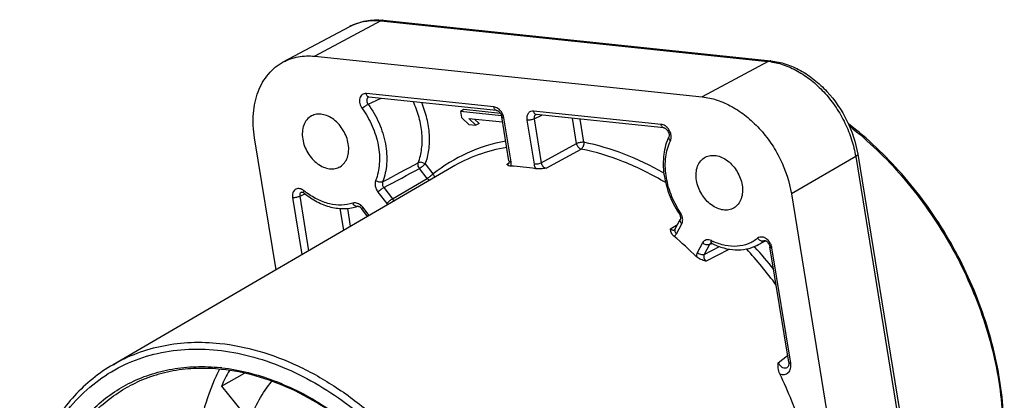
# Model space of a CAD drawing. Units: millimetres. Extents: x 0 to 420, y 0 to 297.
# Drawn here: x 341 to 379, y 87 to 102 of the extents above; entities that cross this region are included whole.
import ezdxf

# ---------------------------------------------------------------- set-up
doc = ezdxf.new("R2010")
doc.units = ezdxf.units.MM
doc.header["$LTSCALE"] = 23.1
doc.layers.get('0').update_dxf_attribs({"linetype": 'CONTINUOUS'})
doc.layers.add('AUSFORMSCHRAEGEN', color=7, linetype='CONTINUOUS')
doc.layers.add('RUNDUNGEN', color=7, linetype='CONTINUOUS')

msp = doc.modelspace()

# ---------------------------------------------------------------- linework, layer by layer
at = {"color": 7, "linetype": 'CONTINUOUS'}
for p, q in [((358.181, 98.1201), (358.0602, 98.0517)), ((359.5662, 97.9751), (358.181, 98.1201)), ((358.0602, 98.0517), (358.0983, 97.8176)), ((359.6047, 97.89), (358.0602, 98.0517)), ((358.0983, 97.8176), (358.3693, 97.5592)), ((358.6356, 97.5313), (358.3646, 97.7898)), ((358.3646, 97.7898), (359.6458, 97.6556)), ((358.7565, 97.5997), (358.5809, 97.7671)), ((358.3693, 97.5592), (358.6356, 97.5313)), ((358.7565, 97.5997), (358.6356, 97.5313))]:
    msp.add_line(p, q, dxfattribs=at)
at = {"layer": 'AUSFORMSCHRAEGEN', "color": 7, "linetype": 'CONTINUOUS'}
for p, q in [((351.367, 99.92), (353.8822, 101.2618)), ((352.5516, 100.1348), (367.1804, 98.6032)), ((351.0935, 92.0789), (350.2834, 97.0596)), ((357.7176, 95.9405), (344.9425, 88.4931)), ((370.5448, 94.9384), (374.153, 72.7524)), ((369.5775, 93.1667), (369.2345, 92.9947)), ((349.032, 87.6788), (350.087, 86.3679))]:
    msp.add_line(p, q, dxfattribs=at)
for points, knots in [([(351.367, 99.92), (351.5418, 100.0133), (351.9332, 100.1468), (352.3451, 100.1564), (352.5516, 100.1348)], [0, 0, 0, 0, 0.4883096, 1, 1, 1, 1]), ([(350.2834, 97.0596), (350.2344, 97.3611), (350.2094, 97.8156), (350.2923, 98.3978), (350.4077, 98.7952), (350.5758, 99.1541), (350.7937, 99.4672), (351.0573, 99.7279), (351.2608, 99.8633), (351.367, 99.92)], [0, 0, 0, 0, 0.2812023, 0.4135545, 0.53995, 0.6607052, 0.776666, 0.8891823, 1, 1, 1, 1]), ([(367.1804, 98.6032), (367.3705, 98.5833), (367.7592, 98.4956), (368.3197, 98.244), (368.8563, 97.8788), (369.3493, 97.4142), (369.7808, 96.8674), (370.2484, 96.0642), (370.471, 95.3921), (370.5448, 94.9384)], [0, 0, 0, 0, 0.108263, 0.2237942, 0.346251, 0.4743701, 0.6062337, 0.7395303, 1, 1, 1, 1]), ([(352.4301, 97.8815), (352.3649, 97.8468), (352.2441, 97.7473), (352.1259, 97.5358), (352.074, 97.2804), (352.084, 97.0997), (352.099, 97.0075)], [0, 0, 0, 0, 0.2228816, 0.4593388, 0.7180923, 1, 1, 1, 1]), ([(353.82, 96.8273), (353.7909, 97.0067), (353.659, 97.3538), (353.3605, 97.6995), (353.0673, 97.8791), (352.8436, 97.9508), (352.6246, 97.9565), (352.4895, 97.9132), (352.4301, 97.8815)], [0, 0, 0, 0, 0.274676, 0.5472036, 0.6737433, 0.7905493, 0.8982001, 1, 1, 1, 1]), ([(352.099, 97.0075), (352.1287, 96.825), (352.2641, 96.4722), (352.5708, 96.1234), (352.8712, 95.9466), (353.099, 95.8799), (353.3208, 95.8821), (353.4554, 95.9323), (353.5139, 95.9675)], [0, 0, 0, 0, 0.275704, 0.548611, 0.6748543, 0.791106, 0.8982376, 1, 1, 1, 1]), ([(353.5139, 95.9675), (353.5754, 96.0043), (353.6884, 96.106), (353.7976, 96.3143), (353.8448, 96.5629), (353.8346, 96.7381), (353.82, 96.8273)], [0, 0, 0, 0, 0.2228714, 0.4599737, 0.7188741, 1, 1, 1, 1]), ([(366.9625, 95.4514), (366.9475, 95.5436), (366.9375, 95.7243), (366.9894, 95.9797), (367.1076, 96.1912), (367.2285, 96.2907), (367.2936, 96.3254)], [0, 0, 0, 0, 0.2819077, 0.5406612, 0.7771184, 1, 1, 1, 1]), ([(367.2936, 96.3254), (367.353, 96.3571), (367.4881, 96.4004), (367.7072, 96.3947), (367.9308, 96.323), (368.224, 96.1434), (368.5225, 95.7977), (368.6544, 95.4506), (368.6835, 95.2713)], [0, 0, 0, 0, 0.1017998, 0.2094507, 0.3262567, 0.4527964, 0.725324, 1, 1, 1, 1]), ([(368.3774, 94.4114), (368.3189, 94.3763), (368.1843, 94.326), (367.9626, 94.3238), (367.7347, 94.3905), (367.4343, 94.5673), (367.1276, 94.9161), (366.9922, 95.2689), (366.9625, 95.4514)], [0, 0, 0, 0, 0.1017624, 0.208894, 0.3251457, 0.451389, 0.724296, 1, 1, 1, 1]), ([(368.6835, 95.2713), (368.6981, 95.182), (368.7083, 95.0068), (368.6611, 94.7582), (368.5519, 94.5499), (368.4389, 94.4482), (368.3774, 94.4114)], [0, 0, 0, 0, 0.2811259, 0.5400263, 0.7771286, 1, 1, 1, 1]), ([(350.087, 86.3679), (350.1905, 86.6431), (350.4329, 87.1692), (350.7569, 87.65), (350.9349, 87.8698)], [0, 0, 0, 0, 0.5097317, 1, 1, 1, 1])]:
    msp.add_open_spline(points, degree=3, knots=knots, dxfattribs=at)
at = {"layer": 'RUNDUNGEN', "color": 9, "linetype": 'CONTINUOUS'}
for p, q in [((355.0432, 101.4723), (352.5516, 100.1348)), ((355.0432, 101.4723), (369.6721, 99.9408)), ((369.6721, 99.9408), (367.1804, 98.6032)), ((359.3166, 98.224), (354.5013, 98.7281)), ((354.5704, 98.3228), (355.0576, 98.5498)), ((359.9612, 96.1508), (359.6902, 97.817)), ((365.6287, 97.5631), (360.8133, 98.0673)), ((360.8344, 97.7754), (361.1238, 97.9147)), ((360.8344, 97.7754), (361.1054, 96.1092)), ((360.897, 97.9355), (360.8963, 97.9352)), ((362.4382, 96.8378), (362.2827, 97.7934)), ((362.7111, 96.8874), (362.5686, 97.7635)), ((360.5615, 97.7258), (360.8325, 96.0596)), ((361.1054, 96.1092), (362.4382, 96.8378)), ((361.2831, 95.9093), (362.6083, 96.6345)), ((372.9694, 96.3489), (370.5448, 94.9384)), ((372.9694, 96.3489), (376.5776, 74.1629)), ((356.798, 95.5228), (356.5079, 95.8992)), ((357.0183, 95.6922), (356.7282, 96.0685)), ((359.8108, 96.0635), (359.883, 96.1074)), ((359.8672, 96.0777), (359.8678, 96.0781)), ((355.4903, 94.752), (356.798, 95.5228)), ((355.1611, 95.179), (355.4903, 94.752)), ((351.7177, 94.7982), (352.0676, 92.6467)), ((351.9906, 94.8479), (352.1951, 94.9364)), ((351.9906, 94.8479), (352.3243, 92.7964)), ((354.9408, 95.0097), (355.27, 94.5826)), ((353.6498, 93.5691), (353.5163, 94.3903)), ((353.9065, 93.7188), (353.7973, 94.3901)), ((354.6019, 94.1241), (354.3629, 94.4341)), ((365.9799, 93.6174), (366.2503, 93.7885)), ((366.2051, 93.4378), (366.4044, 93.8096)), ((367.1927, 93.0909), (366.9934, 92.7192)), ((367.4508, 93.028), (367.2515, 92.6562)), ((367.2515, 92.6562), (367.8266, 92.9511)), ((367.4508, 93.028), (367.5385, 93.0708)), ((369.4999, 93.1669), (369.5289, 93.1809)), ((369.5188, 93.1792), (369.4999, 93.1669)), ((369.5194, 93.1795), (369.5188, 93.1792)), ((370.5173, 88.5497), (369.8091, 92.9042)), ((367.3121, 92.4029), (368.1921, 92.855)), ((370.0496, 88.5683), (370.3995, 88.8393))]:
    msp.add_line(p, q, dxfattribs=at)
at = {"layer": 'RUNDUNGEN', "color": 7, "linetype": 'CONTINUOUS'}
for p, q in [((355.1416, 101.4934), (369.7704, 99.9618)), ((354.5849, 98.5964), (354.5847, 98.5964)), ((359.4168, 98.0934), (354.6013, 98.5976)), ((359.8846, 96.1871), (359.6136, 97.8533)), ((365.7288, 97.4326), (360.9133, 97.9368)), ((365.9184, 97.0965), (365.9184, 97.0965)), ((373.0471, 96.4435), (376.6553, 74.2575)), ((359.8145, 96.0552), (359.8108, 96.0635)), ((352.0533, 95.0083), (352.0531, 95.0082)), ((354.1794, 94.4704), (354.1793, 94.4704)), ((354.5474, 94.0924), (354.3253, 94.3804)), ((366.1496, 93.6007), (366.3489, 93.9725)), ((366.1412, 93.5903), (366.1417, 93.5905)), ((367.4988, 93.0756), (367.4985, 93.0754)), ((370.4407, 88.586), (369.7325, 92.9405)), ((349.032, 87.6788), (349.9061, 88.1663)), ((370.4018, 88.4013), (370.4025, 88.4018))]:
    msp.add_line(p, q, dxfattribs=at)
for points in [[(354.5849, 98.5964), (354.5851, 98.5965), (354.5879, 98.5973), (354.5942, 98.5979), (354.6013, 98.5976)], [(359.4168, 98.0934), (359.4213, 98.0928), (359.4403, 98.0877), (359.464, 98.0769), (359.4895, 98.0604), (359.5154, 98.0384), (359.54, 98.0118), (359.5625, 97.9814), (359.5819, 97.9479), (359.5975, 97.9129), (359.6085, 97.8777), (359.6136, 97.8533)], [(360.8963, 97.9352), (360.8986, 97.9361), (360.9042, 97.937), (360.9133, 97.9368)], [(365.7288, 97.4326), (365.733, 97.4321), (365.7505, 97.4275), (365.7723, 97.4182), (365.7961, 97.4037), (365.8208, 97.3839), (365.8454, 97.3591), (365.8685, 97.3299), (365.8889, 97.2972), (365.9056, 97.2625), (365.918, 97.2275), (365.9257, 97.1937), (365.9289, 97.1629), (365.9282, 97.1361), (365.9245, 97.1141), (365.9192, 97.0983), (365.9184, 97.0965)], [(359.8846, 96.1871), (359.8876, 96.1593), (359.8872, 96.1318), (359.8835, 96.1091), (359.878, 96.0927), (359.8729, 96.0834), (359.8693, 96.0792), (359.8672, 96.0777)], [(352.0531, 95.0082), (352.0545, 95.0088), (352.0596, 95.0096), (352.0687, 95.0095), (352.0821, 95.007), (352.0994, 95.0011), (352.1192, 94.9913), (352.1402, 94.9777), (352.1508, 94.9696)], [(354.1793, 94.4704), (354.1819, 94.471), (354.1907, 94.4715), (354.2056, 94.4693), (354.2259, 94.4625), (354.2502, 94.4499), (354.2764, 94.4312), (354.3027, 94.4068), (354.3253, 94.3804)], [(366.3056, 94.2004), (366.3244, 94.1684), (366.3403, 94.1335), (366.3517, 94.0983), (366.3585, 94.0645), (366.3608, 94.0342), (366.3593, 94.0082), (366.355, 93.9877), (366.3495, 93.9737), (366.3489, 93.9725)], [(366.1496, 93.6007), (366.1456, 93.5944), (366.1427, 93.5913), (366.1412, 93.5903)], [(367.4988, 93.0756), (367.4993, 93.0758), (367.5025, 93.0766), (367.5104, 93.077), (367.523, 93.0754), (367.5405, 93.0702), (367.5549, 93.0639)], [(369.5188, 93.1792), (369.5195, 93.1796), (369.5239, 93.1807), (369.5324, 93.1811), (369.5461, 93.179), (369.565, 93.1729), (369.5875, 93.1617), (369.6118, 93.1453), (369.6365, 93.1237), (369.6604, 93.0974), (369.6824, 93.0673), (369.7015, 93.0339), (369.7168, 92.9992), (369.7275, 92.9647), (369.7325, 92.9405)], [(370.4407, 88.586), (370.4425, 88.5739), (370.4454, 88.5368), (370.4443, 88.502), (370.4394, 88.4706), (370.4314, 88.4442), (370.4214, 88.4239), (370.4105, 88.4093), (370.4018, 88.4014)]]:
    msp.add_lwpolyline(points, dxfattribs=at)
at = {"layer": 'RUNDUNGEN', "color": 9, "linetype": 'CONTINUOUS'}
for centre, radius, start, end in [((354.7467, 99.6415), 1.8365, 112.68288, 118.0801), ((369.4203, 97.5391), 2.4149, 81.81649, 84.01644), ((359.1625, 97.7261), 0.5357, 16.53875, 23.26058), ((359.1985, 97.7363), 0.4983, 9.31772, 16.58385), ((360.9435, 97.8391), 0.1071, 116.1312, 132.77538), ((351.877, 94.7132), 0.4424, 50.8932, 58.24582), ((354.0133, 97.345), 2.9474, 230.93867, 231.87818), ((355.6869, 94.9037), 0.5262, 217.59562, 224.20716), ((365.8955, 93.9403), 0.547, 32.0946, 33.53333), ((365.8902, 93.9367), 0.5534, 20.24487, 32.119), ((365.9229, 93.949), 0.5184, 13.65969, 20.21567), ((368.5722, 95.2984), 2.3688, 243.69912, 245.50919), ((357.554, 82.4385), 15.65, 42.10598, 42.23358), ((357.2992, 82.2143), 15.9894, 38.15939, 42.08989), ((368.5889, 94.2802), 1.4385, 296.66618, 309.29095), ((369.2806, 92.8132), 0.5365, 16.48634, 23.13541), ((369.3162, 92.8233), 0.4995, 9.31628, 16.53082), ((357.2171, 82.1456), 15.8149, 36.26087, 42.66934), ((348.2327, 81.17), 7.251, 83.56181, 84.02307)]:
    msp.add_arc(centre, radius, start, end, dxfattribs=at)
at = {"layer": 'RUNDUNGEN', "color": 7, "linetype": 'CONTINUOUS'}
for centre, radius, start, end in [((359.6065, 88.1744), 7.8203, 84.01659, 87.44282), ((359.5642, 87.7896), 8.2075, 80.68549, 84.00291), ((356.7918, 82.2695), 14.4723, 45.37622, 49.92029), ((355.1407, 84.957), 6.6877, 150.27074, 155.98373)]:
    msp.add_arc(centre, radius, start, end, dxfattribs=at)
for points, knots in [([(353.8822, 101.2618), (354.0699, 101.362), (354.4859, 101.5047), (354.9239, 101.5162), (355.1416, 101.4934)], [0, 0, 0, 0, 0.4930112, 1, 1, 1, 1]), ([(369.7704, 99.9618), (369.9609, 99.9419), (370.3471, 99.8561), (370.9001, 99.611), (371.423, 99.2587), (372.0629, 98.6601), (372.6934, 97.7347), (372.9764, 96.8785), (373.0471, 96.4435)], [0, 0, 0, 0, 0.1122777, 0.2298115, 0.3526677, 0.4800771, 0.7416587, 1, 1, 1, 1]), ([(375.8383, 79.3015), (376.1139, 79.5261), (376.6336, 80.0293), (377.2889, 80.9122), (377.818, 81.9153), (378.3552, 83.4178), (378.5953, 85.072), (378.5617, 86.7863), (378.3373, 88.5946), (377.706, 90.8608), (376.4606, 93.4275), (374.7914, 95.7275), (373.4241, 97.0268), (372.6945, 97.5893)], [0, 0, 0, 0, 0.0510953, 0.1034054, 0.1574188, 0.2134758, 0.3321292, 0.3948944, 0.4596375, 0.5935912, 0.7308654, 0.8675933, 1, 1, 1, 1]), ([(365.9184, 97.0965), (365.8193, 96.8892), (365.6908, 96.4185), (365.7056, 95.6687), (365.9079, 94.9053), (366.1559, 94.4261), (366.3056, 94.2004)], [0, 0, 0, 0, 0.2268352, 0.4721831, 0.732634, 1, 1, 1, 1]), ([(359.9554, 95.987), (359.9346, 95.9879), (359.8992, 95.9918), (359.855, 96.0071), (359.828, 96.0296), (359.8184, 96.0471), (359.8145, 96.0552)], [0, 0, 0, 0, 0.3778137, 0.643853, 0.8366211, 1, 1, 1, 1]), ([(361.2831, 95.9093), (361.2161, 95.9), (361.1162, 95.8857), (360.9855, 95.8802), (360.9222, 95.884), (360.8926, 95.8889)], [0, 0, 0, 0, 0.5171591, 0.7706247, 1, 1, 1, 1]), ([(352.1508, 94.9696), (352.3041, 94.8451), (352.6253, 94.6303), (353.1494, 94.4245), (353.6788, 94.3583), (354.0217, 94.4164), (354.1794, 94.4704)], [0, 0, 0, 0, 0.2724099, 0.5289052, 0.7700738, 1, 1, 1, 1]), ([(366.1098, 93.343), (366.0866, 93.3625), (366.0473, 93.4047), (366.0086, 93.4768), (365.9891, 93.5482), (365.9829, 93.5947), (365.9799, 93.6174)], [0, 0, 0, 0, 0.2918306, 0.5484451, 0.7801351, 1, 1, 1, 1]), ([(367.5548, 93.0639), (367.6937, 92.9953), (367.9773, 92.8851), (368.4176, 92.8123), (368.8455, 92.8422), (369.1121, 92.9332), (369.2345, 92.9947)], [0, 0, 0, 0, 0.2672, 0.5209026, 0.7637002, 1, 1, 1, 1]), ([(367.3121, 92.4029), (367.2496, 92.4198), (367.1227, 92.4545), (367.0055, 92.5229), (366.9578, 92.5699)], [0, 0, 0, 0, 0.4918377, 1, 1, 1, 1]), ([(344.9425, 88.4931), (344.6738, 88.3365), (344.1568, 87.9795), (343.4654, 87.3289), (342.8644, 86.5702), (342.1828, 85.4113), (341.5997, 83.7302), (341.3555, 81.5104), (341.5547, 79.1548), (342.1842, 76.77), (343.2122, 74.4644), (344.1384, 73.0398), (344.6555, 72.3697)], [0, 0, 0, 0, 0.0517653, 0.1041039, 0.1574801, 0.2123122, 0.3272738, 0.4504663, 0.581475, 0.7185661, 0.859108, 1, 1, 1, 1]), ([(370.1049, 88.1463), (370.0729, 88.2126), (370.0418, 88.3563), (370.047, 88.499), (370.0496, 88.5683)], [0, 0, 0, 0, 0.5150141, 1, 1, 1, 1]), ([(349.0377, 88.3163), (348.7292, 88.3486), (348.1168, 88.3726), (347.2148, 88.2795), (346.3573, 88.0573), (345.821, 87.824), (345.5661, 87.6881)], [0, 0, 0, 0, 0.2601111, 0.5120194, 0.7577282, 1, 1, 1, 1]), ([(348.9645, 88.3213), (348.8932, 88.1863), (348.6188, 87.622), (348.4192, 87.0222), (348.3077, 86.5609)], [0, 0, 0, 0, 0.2434549, 1, 1, 1, 1]), ([(357.0585, 69.984), (357.3483, 70.2668), (357.8801, 70.9096), (358.4878, 72.0352), (358.9071, 73.311), (359.2091, 75.2119), (359.0832, 77.2409), (358.5872, 79.2622), (358.0199, 80.7869), (357.2779, 82.2538), (356.0909, 84.0688), (354.6322, 85.6501), (352.9682, 86.887), (351.6819, 87.5994), (350.3707, 88.0921), (349.4765, 88.2704), (349.0377, 88.3163)], [0, 0, 0, 0, 0.0513083, 0.1048494, 0.1612067, 0.2206299, 0.3479045, 0.4152002, 0.4840021, 0.5535487, 0.623033, 0.7584223, 0.8231624, 0.8851477, 0.9440985, 1, 1, 1, 1]), ([(371.4503, 79.8735), (371.692, 81.2071), (371.6605, 82.9696), (371.2463, 85.0112), (370.8469, 86.4341), (370.43, 87.4733), (370.1049, 88.1463)], [0, 0, 0, 0, 0.478627, 0.606252, 0.7360541, 1, 1, 1, 1])]:
    msp.add_open_spline(points, degree=3, knots=knots, dxfattribs=at)
at = {"layer": 'RUNDUNGEN', "color": 9, "linetype": 'CONTINUOUS'}
for points, knots in [([(354.0384, 101.3359), (354.1921, 101.4002), (354.5258, 101.4888), (354.8701, 101.4904), (355.0432, 101.4723)], [0, 0, 0, 0, 0.4889489, 1, 1, 1, 1]), ([(355.1416, 101.4934), (355.1334, 101.4942), (355.0995, 101.4951), (355.0658, 101.4844), (355.0432, 101.4723)], [0, 0, 0, 0, 0.2424215, 1, 1, 1, 1]), ([(369.7704, 99.9618), (369.7622, 99.9627), (369.7283, 99.9635), (369.6946, 99.9529), (369.6721, 99.9408)], [0, 0, 0, 0, 0.2424215, 1, 1, 1, 1]), ([(369.7641, 99.9294), (369.9474, 99.903), (370.3207, 99.8057), (370.8563, 99.5488), (371.3673, 99.1867), (371.8355, 98.7326), (372.2444, 98.2031), (372.5797, 97.617), (372.8293, 96.9955), (372.9344, 96.5642), (372.9694, 96.3489)], [0, 0, 0, 0, 0.1089725, 0.2250169, 0.3477092, 0.4757483, 0.6072594, 0.7400159, 0.8716777, 1, 1, 1, 1]), ([(354.5013, 98.7281), (354.4738, 98.731), (354.4186, 98.7283), (354.3431, 98.6941), (354.2855, 98.6328), (354.2505, 98.5511), (354.2394, 98.4558), (354.2564, 98.3179), (354.303, 98.2181), (354.3455, 98.1597)], [0, 0, 0, 0, 0.1114812, 0.2179346, 0.326322, 0.4429227, 0.5706137, 0.7086708, 1, 1, 1, 1]), ([(354.5374, 98.6372), (354.5328, 98.6431), (354.515, 98.6708), (354.5054, 98.7031), (354.5013, 98.7281)], [0, 0, 0, 0, 0.2282249, 1, 1, 1, 1]), ([(354.5146, 98.4863), (354.5136, 98.4725), (354.516, 98.4139), (354.5425, 98.3575), (354.5704, 98.3228)], [0, 0, 0, 0, 0.2366168, 1, 1, 1, 1]), ([(354.5398, 98.5593), (354.5362, 98.5543), (354.5227, 98.5321), (354.5161, 98.506), (354.5146, 98.4863)], [0, 0, 0, 0, 0.2392556, 1, 1, 1, 1]), ([(354.6013, 98.5976), (354.5892, 98.5988), (354.5642, 98.608), (354.5455, 98.6264), (354.5374, 98.6372)], [0, 0, 0, 0, 0.472742, 1, 1, 1, 1]), ([(354.5704, 98.3228), (354.5303, 98.2997), (354.4537, 98.2472), (354.3801, 98.1907), (354.3455, 98.1597)], [0, 0, 0, 0, 0.4986334, 1, 1, 1, 1]), ([(354.3455, 98.1597), (354.4955, 97.9532), (354.7486, 97.5107), (354.9724, 96.7988), (355.0236, 96.0944), (354.9315, 95.6457), (354.8523, 95.4463)], [0, 0, 0, 0, 0.2673084, 0.5291139, 0.7753352, 1, 1, 1, 1]), ([(354.5704, 98.3228), (354.7321, 98.1001), (355.0051, 97.6231), (355.2463, 96.8556), (355.3015, 96.096), (355.2022, 95.6123), (355.1168, 95.3973)], [0, 0, 0, 0, 0.2673095, 0.529114, 0.7753343, 1, 1, 1, 1]), ([(356.4626, 96.1149), (356.5258, 96.2832), (356.6108, 96.6508), (356.6165, 97.2324), (356.507, 97.8365), (356.3625, 98.2306), (356.2733, 98.4235)], [0, 0, 0, 0, 0.2274231, 0.4719642, 0.731143, 1, 1, 1, 1]), ([(356.7282, 96.0685), (356.7916, 96.2376), (356.8797, 96.6051), (356.8965, 97.1871), (356.8036, 97.7941), (356.6731, 98.1929), (356.5915, 98.3895)], [0, 0, 0, 0, 0.2281449, 0.4725457, 0.7312181, 1, 1, 1, 1]), ([(359.4166, 98.0935), (359.4046, 98.0947), (359.3797, 98.1038), (359.3498, 98.1332), (359.3278, 98.1746), (359.3194, 98.2068), (359.3166, 98.224)], [0, 0, 0, 0, 0.2062873, 0.436214, 0.701697, 1, 1, 1, 1]), ([(359.5111, 98.1341), (359.4963, 98.1467), (359.4388, 98.1898), (359.3689, 98.2185), (359.3166, 98.224)], [0, 0, 0, 0, 0.2691026, 1, 1, 1, 1]), ([(359.6547, 97.9376), (359.6465, 97.9566), (359.6101, 98.0296), (359.5574, 98.0948), (359.5111, 98.1341)], [0, 0, 0, 0, 0.254005, 1, 1, 1, 1]), ([(359.6136, 97.8533), (359.6153, 97.8427), (359.6338, 97.8291), (359.6612, 97.8211), (359.6799, 97.8181), (359.6902, 97.817)], [0, 0, 0, 0, 0.3646631, 0.6484556, 1, 1, 1, 1]), ([(360.8133, 98.0673), (360.7748, 98.0713), (360.7144, 98.0641), (360.6479, 98.0242), (360.5926, 97.966), (360.5522, 97.8622), (360.554, 97.7721), (360.5615, 97.7258)], [0, 0, 0, 0, 0.2347889, 0.3488054, 0.465117, 0.7155501, 1, 1, 1, 1]), ([(360.8344, 97.7754), (360.8159, 97.7655), (360.773, 97.7488), (360.7038, 97.7321), (360.6318, 97.7233), (360.5838, 97.7235), (360.5615, 97.7258)], [0, 0, 0, 0, 0.22504, 0.4895664, 0.7595833, 1, 1, 1, 1]), ([(360.8494, 97.9763), (360.8449, 97.9823), (360.8271, 98.01), (360.8174, 98.0423), (360.8133, 98.0673)], [0, 0, 0, 0, 0.2282249, 1, 1, 1, 1]), ([(360.8708, 97.9177), (360.8536, 97.9017), (360.8283, 97.8542), (360.8294, 97.802), (360.8344, 97.7754)], [0, 0, 0, 0, 0.4643898, 1, 1, 1, 1]), ([(360.9133, 97.9368), (360.9013, 97.938), (360.8763, 97.9472), (360.8576, 97.9656), (360.8494, 97.9763)], [0, 0, 0, 0, 0.4727419, 1, 1, 1, 1]), ([(365.7287, 97.4326), (365.7167, 97.4339), (365.6918, 97.443), (365.6619, 97.4723), (365.6399, 97.5138), (365.6315, 97.5459), (365.6287, 97.5631)], [0, 0, 0, 0, 0.2062873, 0.436214, 0.701697, 1, 1, 1, 1]), ([(365.8208, 97.4755), (365.8062, 97.4877), (365.7492, 97.5298), (365.6803, 97.5577), (365.6287, 97.5631)], [0, 0, 0, 0, 0.2688734, 1, 1, 1, 1]), ([(365.978, 96.9418), (365.997, 96.9815), (366.0165, 97.0758), (365.9948, 97.222), (365.9295, 97.3627), (365.8603, 97.4424), (365.8208, 97.4755)], [0, 0, 0, 0, 0.2229882, 0.4734047, 0.7388666, 1, 1, 1, 1]), ([(372.7331, 97.5031), (373.4557, 96.935), (374.8087, 95.628), (376.4585, 93.3243), (377.6869, 90.7611), (378.3072, 88.5028), (378.5252, 86.7037), (378.5547, 85.0022), (378.3146, 83.3631), (377.7823, 81.8767), (377.2606, 80.887), (376.6162, 80.0171), (376.1057, 79.5215), (375.8353, 79.3004)], [0, 0, 0, 0, 0.132999, 0.2702764, 0.4079851, 0.5422101, 0.6070103, 0.6697689, 0.7881751, 0.8439667, 0.8976116, 0.949457, 1, 1, 1, 1]), ([(365.9184, 97.0965), (365.9131, 97.0855), (365.9078, 97.0592), (365.9173, 97.0181), (365.9414, 96.9773), (365.9647, 96.9533), (365.978, 96.9418)], [0, 0, 0, 0, 0.2064857, 0.4365344, 0.7019813, 1, 1, 1, 1]), ([(359.7622, 96.9338), (359.2629, 96.8388), (358.2871, 96.535), (357.4136, 96.0033), (357.0183, 95.6922)], [0, 0, 0, 0, 0.5025757, 1, 1, 1, 1]), ([(359.801, 96.697), (359.4332, 96.6324), (358.7119, 96.442), (358.0358, 96.126), (357.7176, 95.9405)], [0, 0, 0, 0, 0.5035136, 1, 1, 1, 1]), ([(362.7111, 96.8874), (362.6888, 96.8898), (362.6408, 96.8899), (362.5688, 96.8811), (362.4996, 96.8644), (362.4567, 96.8477), (362.4382, 96.8378)], [0, 0, 0, 0, 0.2404287, 0.5104629, 0.7749947, 1, 1, 1, 1]), ([(362.6083, 96.6345), (362.5658, 96.6441), (362.4864, 96.7034), (362.4461, 96.7902), (362.4382, 96.8378)], [0, 0, 0, 0, 0.4744133, 1, 1, 1, 1]), ([(362.7111, 96.8874), (362.7134, 96.8623), (362.7112, 96.8108), (362.6914, 96.738), (362.6579, 96.6762), (362.6257, 96.6446), (362.6083, 96.6345)], [0, 0, 0, 0, 0.2658132, 0.5373188, 0.7883725, 1, 1, 1, 1]), ([(365.7996, 95.3641), (365.2925, 95.6664), (364.2607, 96.1838), (363.1556, 96.5227), (362.6083, 96.6345)], [0, 0, 0, 0, 0.5138524, 1, 1, 1, 1]), ([(365.7308, 95.7267), (365.2483, 96.0006), (364.2691, 96.4704), (363.2273, 96.782), (362.7111, 96.8874)], [0, 0, 0, 0, 0.5129415, 1, 1, 1, 1]), ([(366.3515, 94.2425), (366.2105, 94.455), (365.9771, 94.9055), (365.7861, 95.6206), (365.7702, 96.3169), (365.8873, 96.7521), (365.978, 96.9418)], [0, 0, 0, 0, 0.27006, 0.5323622, 0.7773015, 1, 1, 1, 1]), ([(373.0471, 96.4435), (373.0483, 96.4361), (373.0459, 96.4186), (373.03, 96.3944), (373.0038, 96.3705), (372.9818, 96.3562), (372.9694, 96.3489)], [0, 0, 0, 0, 0.175881, 0.3905829, 0.6641779, 1, 1, 1, 1]), ([(356.5079, 95.8992), (356.4958, 95.9154), (356.4579, 95.9795), (356.4442, 96.0634), (356.4626, 96.1149)], [0, 0, 0, 0, 0.2706096, 1, 1, 1, 1]), ([(356.7282, 96.0685), (356.7084, 96.0835), (356.6642, 96.1084), (356.5931, 96.1299), (356.5238, 96.1342), (356.4804, 96.124), (356.4626, 96.1149)], [0, 0, 0, 0, 0.2654511, 0.5360724, 0.7869734, 1, 1, 1, 1]), ([(356.7282, 96.0685), (356.6952, 96.0356), (356.6235, 95.9765), (356.5479, 95.9223), (356.5079, 95.8992)], [0, 0, 0, 0, 0.5020592, 1, 1, 1, 1]), ([(359.8108, 96.0635), (359.8158, 96.0634), (359.8354, 96.0641), (359.8548, 96.0703), (359.8672, 96.0777)], [0, 0, 0, 0, 0.2587618, 1, 1, 1, 1]), ([(359.8846, 96.1871), (359.8863, 96.1765), (359.9048, 96.1629), (359.9322, 96.1549), (359.9509, 96.1519), (359.9612, 96.1508)], [0, 0, 0, 0, 0.3646367, 0.648433, 1, 1, 1, 1]), ([(359.9554, 95.987), (359.9588, 95.9996), (359.9696, 96.0535), (359.9679, 96.1095), (359.9612, 96.1508)], [0, 0, 0, 0, 0.2375034, 1, 1, 1, 1]), ([(361.1054, 96.1092), (361.0869, 96.0993), (361.0439, 96.0826), (360.9748, 96.0659), (360.9028, 96.0571), (360.8548, 96.0572), (360.8325, 96.0596)], [0, 0, 0, 0, 0.22504, 0.4895664, 0.7595833, 1, 1, 1, 1]), ([(360.8325, 96.0596), (360.8348, 96.045), (360.8473, 95.9857), (360.8704, 95.9288), (360.8926, 95.8889)], [0, 0, 0, 0, 0.244701, 1, 1, 1, 1]), ([(361.1054, 96.1092), (361.113, 96.0614), (361.1553, 95.973), (361.2391, 95.9171), (361.2831, 95.9093)], [0, 0, 0, 0, 0.5203733, 1, 1, 1, 1]), ([(357.0183, 95.6922), (356.9853, 95.6593), (356.9136, 95.6001), (356.838, 95.546), (356.798, 95.5228)], [0, 0, 0, 0, 0.5020704, 1, 1, 1, 1]), ([(356.8821, 95.453), (356.8742, 95.4568), (356.8423, 95.4748), (356.8151, 95.5008), (356.798, 95.5228)], [0, 0, 0, 0, 0.2369577, 1, 1, 1, 1]), ([(357.0183, 95.6922), (357.0254, 95.6817), (357.0492, 95.6408), (357.0627, 95.5928), (357.0619, 95.558)], [0, 0, 0, 0, 0.2664914, 1, 1, 1, 1]), ([(352.1098, 95.0893), (352.0849, 95.1047), (352.0337, 95.1294), (351.953, 95.1451), (351.8761, 95.1364), (351.8087, 95.1028), (351.7565, 95.0469), (351.7228, 94.9737), (351.7089, 94.8884), (351.7127, 94.8286), (351.7177, 94.7982)], [0, 0, 0, 0, 0.1358554, 0.2607035, 0.3766914, 0.488602, 0.6027615, 0.724597, 0.8571057, 1, 1, 1, 1]), ([(354.8523, 95.4463), (354.8257, 95.3794), (354.8229, 95.2165), (354.8913, 95.074), (354.9408, 95.0097)], [0, 0, 0, 0, 0.4702353, 1, 1, 1, 1]), ([(355.1168, 95.3973), (355.0991, 95.3883), (355.0557, 95.3782), (354.9866, 95.3831), (354.9158, 95.4054), (354.872, 95.431), (354.8523, 95.4463)], [0, 0, 0, 0, 0.2127138, 0.4631364, 0.7337427, 1, 1, 1, 1]), ([(355.1611, 95.179), (355.1211, 95.1559), (355.0455, 95.1017), (354.9738, 95.0426), (354.9408, 95.0097)], [0, 0, 0, 0, 0.4979593, 1, 1, 1, 1]), ([(355.1168, 95.3973), (355.103, 95.3639), (355.1006, 95.282), (355.1358, 95.2107), (355.1611, 95.179)], [0, 0, 0, 0, 0.4717684, 1, 1, 1, 1]), ([(351.9906, 94.8479), (351.9721, 94.8379), (351.9292, 94.8213), (351.86, 94.8045), (351.788, 94.7958), (351.74, 94.7959), (351.7177, 94.7982)], [0, 0, 0, 0, 0.22504, 0.4895664, 0.7595833, 1, 1, 1, 1]), ([(352.0531, 95.0082), (352.0402, 95.0026), (352.0161, 94.9856), (351.9928, 94.9465), (351.9838, 94.8986), (351.987, 94.865), (351.9906, 94.8479)], [0, 0, 0, 0, 0.2263174, 0.4611249, 0.7177651, 1, 1, 1, 1]), ([(352.1508, 94.9696), (352.1421, 94.9766), (352.1388, 94.9999), (352.1453, 95.0286), (352.1519, 95.0468), (352.156, 95.0564)], [0, 0, 0, 0, 0.3696968, 0.6520735, 1, 1, 1, 1]), ([(353.9938, 94.5912), (353.8573, 94.5444), (353.5582, 94.4935), (353.0926, 94.5493), (352.6241, 94.7281), (352.3337, 94.9165), (352.1938, 95.0263)], [0, 0, 0, 0, 0.2249832, 0.4644456, 0.722761, 1, 1, 1, 1]), ([(354.2769, 94.5219), (354.2347, 94.5553), (354.1633, 94.5942), (354.0624, 94.6065), (354.0153, 94.5985), (353.9938, 94.5912)], [0, 0, 0, 0, 0.5341653, 0.7745084, 1, 1, 1, 1]), ([(354.1793, 94.4704), (354.1635, 94.465), (354.1263, 94.463), (354.073, 94.4868), (354.0265, 94.5311), (354.0033, 94.5699), (353.9938, 94.5912)], [0, 0, 0, 0, 0.2091017, 0.4426268, 0.7090615, 1, 1, 1, 1]), ([(354.3629, 94.4341), (354.3566, 94.4424), (354.3306, 94.4741), (354.3008, 94.5029), (354.2769, 94.5219)], [0, 0, 0, 0, 0.2541964, 1, 1, 1, 1]), ([(354.3253, 94.3804), (354.324, 94.3822), (354.3256, 94.39), (354.3329, 94.4007), (354.3457, 94.4166), (354.3566, 94.4278), (354.3629, 94.4341)], [0, 0, 0, 0, 0.1014612, 0.2985804, 0.601824, 1, 1, 1, 1]), ([(355.4903, 94.752), (355.4503, 94.7288), (355.3747, 94.6747), (355.303, 94.6155), (355.27, 94.5826)], [0, 0, 0, 0, 0.4979593, 1, 1, 1, 1]), ([(355.4903, 94.752), (355.4956, 94.745), (355.5174, 94.7193), (355.5445, 94.6979), (355.5667, 94.6865)], [0, 0, 0, 0, 0.2600613, 1, 1, 1, 1]), ([(366.3056, 94.2004), (366.3047, 94.2017), (366.3098, 94.2076), (366.3172, 94.215), (366.3328, 94.228), (366.3445, 94.2372), (366.3515, 94.2425)], [0, 0, 0, 0, 0.0774084, 0.2723068, 0.584651, 1, 1, 1, 1]), ([(366.4044, 93.8096), (366.4242, 93.8465), (366.4471, 93.9356), (366.4378, 94.0257), (366.4267, 94.0715)], [0, 0, 0, 0, 0.4708733, 1, 1, 1, 1]), ([(366.3489, 93.9725), (366.3429, 93.9613), (366.3362, 93.9341), (366.3442, 93.8909), (366.3676, 93.8476), (366.3909, 93.8218), (366.4044, 93.8096)], [0, 0, 0, 0, 0.2073113, 0.4378932, 0.7032134, 1, 1, 1, 1]), ([(365.9799, 93.6174), (365.9924, 93.6068), (366.0187, 93.5891), (366.0619, 93.5742), (366.1044, 93.5735), (366.1302, 93.5833), (366.1412, 93.5903)], [0, 0, 0, 0, 0.281851, 0.5395577, 0.7755069, 1, 1, 1, 1]), ([(366.1098, 93.343), (366.1297, 93.3529), (366.1671, 93.3801), (366.1942, 93.4174), (366.2051, 93.4378)], [0, 0, 0, 0, 0.4902252, 1, 1, 1, 1]), ([(366.1496, 93.6007), (366.1475, 93.5968), (366.1401, 93.5798), (366.1389, 93.5605), (366.1406, 93.5467)], [0, 0, 0, 0, 0.2422662, 1, 1, 1, 1]), ([(366.1406, 93.5467), (366.1418, 93.5373), (366.1527, 93.4956), (366.1805, 93.4602), (366.2051, 93.4378)], [0, 0, 0, 0, 0.2213959, 1, 1, 1, 1]), ([(369.6285, 93.2229), (369.6003, 93.2466), (369.5408, 93.2859), (369.4429, 93.3162), (369.3476, 93.3113), (369.2927, 93.2832), (369.2702, 93.2647)], [0, 0, 0, 0, 0.2837819, 0.5416181, 0.7760967, 1, 1, 1, 1]), ([(367.5227, 93.1748), (367.4918, 93.1901), (367.4284, 93.2114), (367.3306, 93.2085), (367.2459, 93.1667), (367.2072, 93.1179), (367.1927, 93.0909)], [0, 0, 0, 0, 0.2734537, 0.521264, 0.7567802, 1, 1, 1, 1]), ([(367.4508, 93.028), (367.4133, 93.0089), (367.3388, 93.0112), (367.2534, 93.0449), (367.2113, 93.074), (367.1927, 93.0909)], [0, 0, 0, 0, 0.4550196, 0.7273799, 1, 1, 1, 1]), ([(367.4985, 93.0754), (367.4834, 93.0681), (367.4653, 93.0525), (367.4535, 93.0332), (367.4508, 93.028)], [0, 0, 0, 0, 0.7413689, 1, 1, 1, 1]), ([(367.5226, 93.1157), (367.5219, 93.1202), (367.5195, 93.1398), (367.5206, 93.1597), (367.5226, 93.1748)], [0, 0, 0, 0, 0.2274609, 1, 1, 1, 1]), ([(367.5549, 93.0639), (367.5464, 93.0681), (367.5308, 93.0839), (367.5246, 93.1044), (367.5226, 93.1157)], [0, 0, 0, 0, 0.4500289, 1, 1, 1, 1]), ([(369.2702, 93.2647), (369.163, 93.1771), (368.9169, 93.0329), (368.4909, 92.941), (368.0346, 92.9756), (367.737, 93.0759), (367.5903, 93.1427)], [0, 0, 0, 0, 0.2343335, 0.4735814, 0.7270202, 1, 1, 1, 1]), ([(369.4741, 93.158), (369.4385, 93.1506), (369.3768, 93.1663), (369.3121, 93.2131), (369.2828, 93.2464), (369.2702, 93.2647)], [0, 0, 0, 0, 0.4538148, 0.7218094, 1, 1, 1, 1]), ([(369.774, 93.024), (369.7658, 93.0433), (369.729, 93.1172), (369.6756, 93.1832), (369.6285, 93.2229)], [0, 0, 0, 0, 0.2539911, 1, 1, 1, 1]), ([(369.7325, 92.9405), (369.7343, 92.9299), (369.7528, 92.9163), (369.7801, 92.9083), (369.7989, 92.9053), (369.8091, 92.9042)], [0, 0, 0, 0, 0.3646678, 0.6484596, 1, 1, 1, 1]), ([(366.9934, 92.7192), (366.9877, 92.7084), (366.9666, 92.6614), (366.9583, 92.6092), (366.9578, 92.5699)], [0, 0, 0, 0, 0.2367016, 1, 1, 1, 1]), ([(367.2515, 92.6562), (367.214, 92.6372), (367.1396, 92.6395), (367.0541, 92.6731), (367.012, 92.7022), (366.9934, 92.7192)], [0, 0, 0, 0, 0.4550196, 0.7273799, 1, 1, 1, 1]), ([(367.2515, 92.6562), (367.2314, 92.6189), (367.2296, 92.5446), (367.2644, 92.46), (367.2946, 92.4202), (367.3121, 92.4029)], [0, 0, 0, 0, 0.4634467, 0.7303279, 1, 1, 1, 1]), ([(344.9425, 88.4931), (345.2341, 88.6631), (345.8511, 88.9561), (346.8455, 89.2384), (347.8958, 89.3608), (348.6099, 89.3356), (348.9695, 89.298)], [0, 0, 0, 0, 0.2427003, 0.4883732, 0.7400301, 1, 1, 1, 1]), ([(348.9695, 89.298), (349.4663, 89.2459), (350.4785, 89.0413), (351.9595, 88.4727), (353.4075, 87.6505), (355.2707, 86.2254), (356.888, 84.4086), (358.1812, 82.3313), (358.9729, 80.6607), (359.5574, 78.9327), (360.0311, 76.66), (360.0711, 74.3959), (359.6105, 72.3099), (359.0452, 70.9319), (358.2646, 69.7414), (357.6036, 69.0862), (357.2485, 68.8052)], [0, 0, 0, 0, 0.0564154, 0.1159114, 0.1784752, 0.2438013, 0.3802095, 0.4500396, 0.5197534, 0.5885079, 0.655524, 0.7815829, 0.8402319, 0.8958504, 0.9488529, 1, 1, 1, 1]), ([(344.6503, 72.4791), (344.0062, 73.3217), (343.167, 74.6881), (342.3432, 76.6338), (341.7412, 78.5943), (341.4587, 80.5877), (341.5426, 82.5151), (341.7809, 83.8567), (342.1919, 85.0932), (342.7689, 86.2006), (343.502, 87.1561), (344.3775, 87.9394), (345.3777, 88.5331), (346.4813, 88.9243), (347.6641, 89.1057), (348.4728, 89.0856), (348.8802, 89.0429)], [0, 0, 0, 0, 0.1465411, 0.2195878, 0.2915285, 0.4295281, 0.4949092, 0.557458, 0.6171621, 0.6742438, 0.7291741, 0.782656, 0.8355659, 0.8888511, 0.9434158, 1, 1, 1, 1]), ([(348.8802, 89.0429), (349.2921, 88.9998), (350.1288, 88.8435), (351.3629, 88.4229), (352.5823, 87.8191), (354.1823, 86.7699), (356.0111, 85.0669), (357.1884, 83.4222), (357.7013, 82.5379)], [0, 0, 0, 0, 0.1095818, 0.224226, 0.3439955, 0.4686192, 0.729474, 1, 1, 1, 1]), ([(370.0496, 88.5683), (370.0672, 88.5295), (370.1125, 88.4594), (370.2048, 88.3853), (370.2957, 88.3626), (370.3612, 88.3759), (370.3893, 88.3917), (370.4018, 88.4013)], [0, 0, 0, 0, 0.2887794, 0.5541516, 0.7856445, 0.8932723, 1, 1, 1, 1]), ([(370.1049, 88.1463), (370.1603, 88.1247), (370.2515, 88.1096), (370.3624, 88.1439), (370.4311, 88.1932), (370.4829, 88.2633), (370.5278, 88.3821), (370.5281, 88.4833), (370.5173, 88.5497)], [0, 0, 0, 0, 0.2477777, 0.3623282, 0.4759672, 0.5939318, 0.7200671, 1, 1, 1, 1]), ([(370.4407, 88.586), (370.4425, 88.5754), (370.461, 88.5618), (370.4883, 88.5538), (370.5071, 88.5508), (370.5173, 88.5497)], [0, 0, 0, 0, 0.3646767, 0.6484672, 1, 1, 1, 1]), ([(345.5254, 87.7772), (345.7814, 87.9092), (346.3184, 88.1353), (347.1742, 88.3497), (348.0722, 88.4383), (348.6811, 88.4137), (348.9877, 88.3816)], [0, 0, 0, 0, 0.2425545, 0.4885028, 0.7403611, 1, 1, 1, 1]), ([(349.0458, 88.3753), (349.7185, 88.2993), (350.7356, 88.0386), (352.0227, 87.4636), (353.3297, 86.704), (354.8674, 85.4667), (355.9158, 84.2604), (356.3958, 83.606)], [0, 0, 0, 0, 0.2258537, 0.3456444, 0.4697835, 0.7292598, 1, 1, 1, 1]), ([(344.4796, 73.5956), (344.0576, 74.2267), (343.3133, 75.5484), (342.5222, 77.6498), (342.0877, 79.7843), (342.0311, 81.8595), (342.3576, 83.786), (342.9542, 85.2213), (343.6092, 86.196), (344.1736, 86.8277), (344.8117, 87.363), (345.2822, 87.6517), (345.5254, 87.7772)], [0, 0, 0, 0, 0.1433797, 0.2851616, 0.4224381, 0.5528603, 0.6750273, 0.7888729, 0.8432193, 0.8962154, 0.9483057, 1, 1, 1, 1]), ([(344.5891, 73.684), (344.1743, 74.3056), (343.4422, 75.6067), (342.6621, 77.6747), (342.2308, 79.7757), (342.1688, 81.82), (342.4813, 83.7203), (343.0592, 85.1395), (343.6961, 86.1067), (344.2456, 86.7354), (344.8679, 87.2703), (345.3273, 87.5607), (345.5651, 87.6876)], [0, 0, 0, 0, 0.1432488, 0.2849143, 0.4221269, 0.5525633, 0.6748213, 0.7888, 0.8432054, 0.8962413, 0.9483391, 1, 1, 1, 1])]:
    msp.add_open_spline(points, degree=3, knots=knots, dxfattribs=at)
for points in [[(354.556, 98.5774), (354.55, 98.572), (354.5446, 98.5659), (354.5398, 98.5593)], [(354.5847, 98.5964), (354.5743, 98.5916), (354.5645, 98.5851), (354.556, 98.5774)], [(355.1168, 95.3973), (355.5655, 95.6364), (356.0141, 95.8756), (356.4626, 96.1149)], [(355.1611, 95.179), (355.6101, 95.4189), (356.059, 95.659), (356.5079, 95.8992)], [(369.4999, 93.1669), (369.4917, 93.1628), (369.483, 93.1598), (369.4741, 93.158)]]:
    msp.add_open_spline(points, degree=3, dxfattribs=at)

doc.saveas('drawing.dxf')
